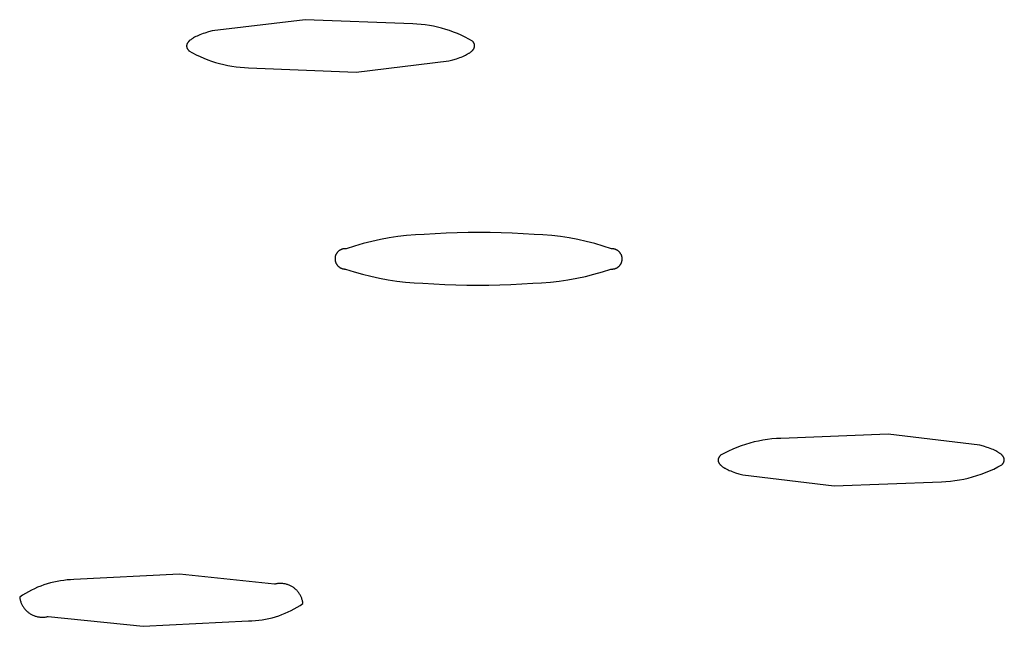
# Model space of a CAD drawing. Units: millimetres. Extents: x -748 to 510, y -1525 to 1776.
# Drawn here: x -478 to -464, y -126 to -117 of the extents above; entities that cross this region are included whole.
import ezdxf

# ---------------------------------------------------------------- set-up
doc = ezdxf.new("R2010")
doc.units = ezdxf.units.MM
doc.header["$MEASUREMENT"] = 0
doc.layers.add('Default', color=7, linetype='Continuous', true_color=0x000000)

msp = doc.modelspace()

# ---------------------------------------------------------------- linework, layer by layer
at = {"layer": 'Default', "color": 7, "true_color": 0xffffff}
for p, q in [((-474.22, -117.335), (-475.575, -117.497)), ((-472.647, -117.397), (-474.22, -117.335)), ((-472.586, -117.399), (-472.647, -117.397)), ((-472.525, -117.404), (-472.586, -117.399)), ((-472.465, -117.411), (-472.525, -117.404)), ((-472.404, -117.42), (-472.465, -117.411)), ((-472.344, -117.431), (-472.404, -117.42)), ((-472.285, -117.444), (-472.344, -117.431)), ((-472.226, -117.459), (-472.285, -117.444)), ((-472.167, -117.476), (-472.226, -117.459)), ((-475.878, -117.618), (-475.885, -117.622)), ((-475.871, -117.613), (-475.878, -117.618)), ((-475.864, -117.609), (-475.871, -117.613)), ((-475.857, -117.604), (-475.864, -117.609)), ((-475.849, -117.6), (-475.857, -117.604)), ((-475.833, -117.591), (-475.849, -117.6)), ((-475.815, -117.582), (-475.833, -117.591)), ((-475.796, -117.573), (-475.815, -117.582)), ((-475.776, -117.564), (-475.796, -117.573)), ((-475.755, -117.555), (-475.776, -117.564)), ((-475.733, -117.547), (-475.755, -117.555)), ((-475.71, -117.538), (-475.733, -117.547)), ((-475.685, -117.53), (-475.71, -117.538)), ((-475.632, -117.513), (-475.685, -117.53)), ((-475.575, -117.497), (-475.632, -117.513)), ((-472.109, -117.494), (-472.167, -117.476)), ((-472.052, -117.515), (-472.109, -117.494)), ((-471.995, -117.538), (-472.052, -117.515)), ((-471.939, -117.562), (-471.995, -117.538)), ((-471.884, -117.589), (-471.939, -117.562)), ((-471.83, -117.617), (-471.884, -117.589)), ((-471.777, -117.647), (-471.83, -117.617)), ((-475.949, -117.707), (-475.95, -117.709)), ((-475.95, -117.709), (-475.95, -117.712)), ((-475.95, -117.712), (-475.95, -117.714)), ((-475.95, -117.714), (-475.95, -117.717)), ((-475.95, -117.717), (-475.95, -117.719)), ((-475.95, -117.719), (-475.95, -117.721)), ((-475.95, -117.721), (-475.95, -117.724)), ((-475.95, -117.724), (-475.95, -117.726)), ((-475.95, -117.726), (-475.95, -117.728)), ((-475.95, -117.728), (-475.949, -117.731)), ((-475.948, -117.702), (-475.949, -117.705)), ((-475.949, -117.705), (-475.949, -117.707)), ((-475.949, -117.731), (-475.949, -117.733)), ((-475.949, -117.733), (-475.948, -117.736)), ((-475.947, -117.697), (-475.948, -117.7)), ((-475.948, -117.7), (-475.948, -117.702)), ((-475.948, -117.736), (-475.948, -117.738)), ((-475.948, -117.738), (-475.947, -117.74)), ((-475.946, -117.695), (-475.947, -117.697)), ((-475.947, -117.74), (-475.946, -117.743)), ((-475.945, -117.693), (-475.946, -117.695)), ((-475.946, -117.743), (-475.945, -117.745)), ((-475.944, -117.688), (-475.945, -117.69)), ((-475.945, -117.69), (-475.945, -117.693)), ((-475.945, -117.745), (-475.945, -117.748)), ((-475.945, -117.748), (-475.944, -117.75)), ((-475.943, -117.686), (-475.944, -117.688)), ((-475.944, -117.75), (-475.942, -117.752)), ((-475.941, -117.683), (-475.943, -117.686)), ((-475.942, -117.752), (-475.941, -117.755)), ((-475.94, -117.681), (-475.941, -117.683)), ((-475.941, -117.755), (-475.94, -117.757)), ((-475.939, -117.679), (-475.94, -117.681)), ((-475.94, -117.757), (-475.939, -117.76)), ((-475.937, -117.676), (-475.939, -117.679)), ((-475.939, -117.76), (-475.937, -117.762)), ((-475.936, -117.674), (-475.937, -117.676)), ((-475.937, -117.762), (-475.936, -117.764)), ((-475.934, -117.671), (-475.936, -117.674)), ((-475.933, -117.669), (-475.934, -117.671)), ((-475.931, -117.667), (-475.933, -117.669)), ((-475.929, -117.664), (-475.931, -117.667)), ((-475.928, -117.662), (-475.929, -117.664)), ((-475.926, -117.66), (-475.928, -117.662)), ((-475.924, -117.657), (-475.926, -117.66)), ((-475.922, -117.655), (-475.924, -117.657)), ((-475.919, -117.653), (-475.922, -117.655)), ((-475.917, -117.65), (-475.919, -117.653)), ((-475.913, -117.646), (-475.917, -117.65)), ((-475.908, -117.641), (-475.913, -117.646)), ((-475.902, -117.636), (-475.908, -117.641)), ((-475.897, -117.632), (-475.902, -117.636)), ((-475.891, -117.627), (-475.897, -117.632)), ((-475.885, -117.622), (-475.891, -117.627)), ((-471.775, -117.649), (-471.777, -117.647)), ((-471.773, -117.651), (-471.775, -117.649)), ((-471.77, -117.654), (-471.773, -117.651)), ((-471.768, -117.656), (-471.77, -117.654)), ((-471.766, -117.659), (-471.768, -117.656)), ((-471.765, -117.661), (-471.766, -117.659)), ((-471.763, -117.663), (-471.765, -117.661)), ((-471.761, -117.666), (-471.763, -117.663)), ((-471.759, -117.668), (-471.761, -117.666)), ((-471.76, -117.763), (-471.758, -117.761)), ((-471.758, -117.67), (-471.759, -117.668)), ((-471.756, -117.673), (-471.758, -117.67)), ((-471.758, -117.761), (-471.757, -117.759)), ((-471.757, -117.759), (-471.755, -117.756)), ((-471.755, -117.675), (-471.756, -117.673)), ((-471.754, -117.678), (-471.755, -117.675)), ((-471.755, -117.756), (-471.754, -117.754)), ((-471.753, -117.68), (-471.754, -117.678)), ((-471.754, -117.754), (-471.753, -117.752)), ((-471.751, -117.682), (-471.753, -117.68)), ((-471.753, -117.752), (-471.752, -117.749)), ((-471.752, -117.749), (-471.751, -117.747)), ((-471.75, -117.685), (-471.751, -117.682)), ((-471.751, -117.747), (-471.75, -117.744)), ((-471.749, -117.687), (-471.75, -117.685)), ((-471.75, -117.744), (-471.749, -117.742)), ((-471.748, -117.69), (-471.749, -117.687)), ((-471.749, -117.742), (-471.748, -117.74)), ((-471.748, -117.692), (-471.748, -117.69)), ((-471.747, -117.694), (-471.748, -117.692)), ((-471.748, -117.74), (-471.747, -117.737)), ((-471.746, -117.697), (-471.747, -117.694)), ((-471.747, -117.737), (-471.746, -117.735)), ((-471.746, -117.699), (-471.746, -117.697)), ((-471.745, -117.702), (-471.746, -117.699)), ((-471.746, -117.733), (-471.745, -117.73)), ((-471.746, -117.735), (-471.746, -117.733)), ((-471.745, -117.704), (-471.745, -117.702)), ((-471.744, -117.706), (-471.745, -117.704)), ((-471.745, -117.728), (-471.744, -117.725)), ((-471.745, -117.73), (-471.745, -117.728)), ((-471.744, -117.709), (-471.744, -117.706)), ((-471.744, -117.711), (-471.744, -117.709)), ((-471.744, -117.713), (-471.744, -117.711)), ((-471.744, -117.716), (-471.744, -117.713)), ((-471.744, -117.718), (-471.744, -117.716)), ((-471.744, -117.721), (-471.744, -117.718)), ((-471.744, -117.723), (-471.744, -117.721)), ((-471.744, -117.725), (-471.744, -117.723)), ((-475.936, -117.764), (-475.934, -117.767)), ((-475.934, -117.767), (-475.933, -117.769)), ((-475.933, -117.769), (-475.931, -117.771)), ((-475.931, -117.771), (-475.929, -117.774)), ((-475.929, -117.774), (-475.927, -117.776)), ((-475.927, -117.776), (-475.925, -117.779)), ((-475.925, -117.779), (-475.923, -117.781)), ((-475.923, -117.781), (-475.921, -117.783)), ((-475.921, -117.783), (-475.919, -117.786)), ((-475.919, -117.786), (-475.917, -117.788)), ((-475.917, -117.788), (-475.864, -117.818)), ((-475.864, -117.818), (-475.809, -117.846)), ((-475.809, -117.846), (-475.754, -117.873)), ((-475.754, -117.873), (-475.699, -117.897)), ((-475.699, -117.897), (-475.642, -117.92)), ((-472.063, -117.922), (-472.01, -117.905)), ((-472.01, -117.905), (-471.985, -117.897)), ((-471.985, -117.897), (-471.962, -117.888)), ((-471.962, -117.888), (-471.939, -117.88)), ((-471.939, -117.88), (-471.918, -117.871)), ((-471.918, -117.871), (-471.898, -117.862)), ((-471.898, -117.862), (-471.879, -117.853)), ((-471.879, -117.853), (-471.862, -117.844)), ((-471.862, -117.844), (-471.846, -117.835)), ((-471.846, -117.835), (-471.838, -117.831)), ((-471.838, -117.831), (-471.83, -117.826)), ((-471.83, -117.826), (-471.823, -117.822)), ((-471.823, -117.822), (-471.816, -117.817)), ((-471.816, -117.817), (-471.81, -117.812)), ((-471.81, -117.812), (-471.804, -117.808)), ((-471.804, -117.808), (-471.798, -117.803)), ((-471.798, -117.803), (-471.792, -117.798)), ((-471.792, -117.798), (-471.787, -117.794)), ((-471.787, -117.794), (-471.782, -117.789)), ((-471.782, -117.789), (-471.777, -117.784)), ((-471.777, -117.784), (-471.775, -117.782)), ((-471.775, -117.782), (-471.773, -117.78)), ((-471.773, -117.78), (-471.771, -117.777)), ((-471.771, -117.777), (-471.769, -117.775)), ((-471.769, -117.775), (-471.767, -117.773)), ((-471.767, -117.773), (-471.765, -117.77)), ((-471.765, -117.77), (-471.763, -117.768)), ((-471.763, -117.768), (-471.761, -117.766)), ((-471.761, -117.766), (-471.76, -117.763)), ((-475.642, -117.92), (-475.585, -117.94)), ((-475.585, -117.94), (-475.527, -117.959)), ((-475.527, -117.959), (-475.468, -117.976)), ((-475.468, -117.976), (-475.409, -117.991)), ((-475.409, -117.991), (-475.349, -118.004)), ((-475.349, -118.004), (-475.289, -118.014)), ((-475.289, -118.014), (-475.229, -118.023)), ((-475.229, -118.023), (-475.168, -118.03)), ((-475.168, -118.03), (-475.107, -118.035)), ((-475.107, -118.035), (-475.046, -118.038)), ((-475.046, -118.038), (-473.474, -118.1)), ((-473.474, -118.1), (-472.12, -117.938)), ((-472.12, -117.938), (-472.063, -117.922)), ((-472.737, -120.489), (-472.865, -120.504)), ((-472.608, -120.478), (-472.737, -120.489)), ((-472.479, -120.471), (-472.608, -120.478)), ((-472.158, -120.453), (-472.479, -120.471)), ((-471.837, -120.443), (-472.158, -120.453)), ((-471.516, -120.443), (-471.837, -120.443)), ((-471.195, -120.453), (-471.516, -120.443)), ((-470.874, -120.472), (-471.195, -120.453)), ((-470.746, -120.478), (-470.874, -120.472)), ((-470.619, -120.489), (-470.746, -120.478)), ((-470.492, -120.504), (-470.619, -120.489)), ((-473.372, -120.606), (-473.497, -120.641)), ((-473.247, -120.574), (-473.372, -120.606)), ((-473.12, -120.547), (-473.247, -120.574)), ((-472.993, -120.523), (-473.12, -120.547)), ((-472.865, -120.504), (-472.993, -120.523)), ((-470.365, -120.523), (-470.492, -120.504)), ((-470.239, -120.547), (-470.365, -120.523)), ((-470.114, -120.574), (-470.239, -120.547)), ((-469.99, -120.606), (-470.114, -120.574)), ((-469.867, -120.641), (-469.99, -120.606)), ((-473.776, -120.781), (-473.777, -120.786)), ((-473.774, -120.777), (-473.776, -120.781)), ((-473.772, -120.772), (-473.774, -120.777)), ((-473.77, -120.767), (-473.772, -120.772)), ((-473.768, -120.762), (-473.77, -120.767)), ((-473.765, -120.758), (-473.768, -120.762)), ((-473.763, -120.753), (-473.765, -120.758)), ((-473.76, -120.749), (-473.763, -120.753)), ((-473.757, -120.745), (-473.76, -120.749)), ((-473.754, -120.741), (-473.757, -120.745)), ((-473.751, -120.736), (-473.754, -120.741)), ((-473.748, -120.732), (-473.751, -120.736)), ((-473.745, -120.729), (-473.748, -120.732)), ((-473.741, -120.725), (-473.745, -120.729)), ((-473.737, -120.721), (-473.741, -120.725)), ((-473.734, -120.718), (-473.737, -120.721)), ((-473.73, -120.714), (-473.734, -120.718)), ((-473.726, -120.711), (-473.73, -120.714)), ((-473.722, -120.708), (-473.726, -120.711)), ((-473.717, -120.705), (-473.722, -120.708)), ((-473.713, -120.702), (-473.717, -120.705)), ((-473.709, -120.7), (-473.713, -120.702)), ((-473.704, -120.697), (-473.709, -120.7)), ((-473.7, -120.695), (-473.704, -120.697)), ((-473.695, -120.693), (-473.7, -120.695)), ((-473.69, -120.691), (-473.695, -120.693)), ((-473.685, -120.689), (-473.69, -120.691)), ((-473.681, -120.687), (-473.685, -120.689)), ((-473.676, -120.686), (-473.681, -120.687)), ((-473.671, -120.684), (-473.676, -120.686)), ((-473.666, -120.683), (-473.671, -120.684)), ((-473.661, -120.682), (-473.666, -120.683)), ((-473.656, -120.681), (-473.661, -120.682)), ((-473.65, -120.681), (-473.656, -120.681)), ((-473.645, -120.68), (-473.65, -120.681)), ((-473.64, -120.68), (-473.645, -120.68)), ((-473.635, -120.68), (-473.64, -120.68)), ((-473.63, -120.68), (-473.635, -120.68)), ((-473.625, -120.68), (-473.63, -120.68)), ((-473.62, -120.681), (-473.625, -120.68)), ((-473.497, -120.641), (-473.62, -120.681)), ((-469.745, -120.681), (-469.867, -120.641)), ((-469.74, -120.681), (-469.745, -120.681)), ((-469.735, -120.681), (-469.74, -120.681)), ((-469.73, -120.681), (-469.735, -120.681)), ((-469.725, -120.682), (-469.73, -120.681)), ((-469.72, -120.682), (-469.725, -120.682)), ((-469.715, -120.683), (-469.72, -120.682)), ((-469.71, -120.684), (-469.715, -120.683)), ((-469.705, -120.685), (-469.71, -120.684)), ((-469.7, -120.686), (-469.705, -120.685)), ((-469.695, -120.688), (-469.7, -120.686)), ((-469.69, -120.689), (-469.695, -120.688)), ((-469.685, -120.691), (-469.69, -120.689)), ((-469.68, -120.693), (-469.685, -120.691)), ((-469.676, -120.695), (-469.68, -120.693)), ((-469.671, -120.697), (-469.676, -120.695)), ((-469.666, -120.7), (-469.671, -120.697)), ((-469.662, -120.702), (-469.666, -120.7)), ((-469.658, -120.705), (-469.662, -120.702)), ((-469.653, -120.708), (-469.658, -120.705)), ((-469.649, -120.711), (-469.653, -120.708)), ((-469.645, -120.714), (-469.649, -120.711)), ((-469.641, -120.718), (-469.645, -120.714)), ((-469.637, -120.721), (-469.641, -120.718)), ((-469.634, -120.725), (-469.637, -120.721)), ((-469.63, -120.728), (-469.634, -120.725)), ((-469.627, -120.732), (-469.63, -120.728)), ((-469.623, -120.736), (-469.627, -120.732)), ((-469.62, -120.74), (-469.623, -120.736)), ((-469.617, -120.744), (-469.62, -120.74)), ((-469.614, -120.749), (-469.617, -120.744)), ((-469.612, -120.753), (-469.614, -120.749)), ((-469.609, -120.757), (-469.612, -120.753)), ((-469.607, -120.762), (-469.609, -120.757)), ((-469.604, -120.766), (-469.607, -120.762)), ((-469.602, -120.771), (-469.604, -120.766)), ((-469.6, -120.776), (-469.602, -120.771)), ((-469.599, -120.781), (-469.6, -120.776)), ((-469.597, -120.786), (-469.599, -120.781)), ((-473.782, -120.812), (-473.783, -120.817)), ((-473.783, -120.817), (-473.783, -120.822)), ((-473.783, -120.822), (-473.783, -120.827)), ((-473.783, -120.827), (-473.783, -120.832)), ((-473.783, -120.832), (-473.783, -120.837)), ((-473.783, -120.837), (-473.783, -120.842)), ((-473.783, -120.842), (-473.782, -120.847)), ((-473.781, -120.801), (-473.782, -120.806)), ((-473.782, -120.806), (-473.782, -120.812)), ((-473.782, -120.847), (-473.781, -120.853)), ((-473.78, -120.796), (-473.781, -120.801)), ((-473.781, -120.853), (-473.78, -120.858)), ((-473.779, -120.791), (-473.78, -120.796)), ((-473.78, -120.858), (-473.779, -120.863)), ((-473.777, -120.786), (-473.779, -120.791)), ((-473.779, -120.863), (-473.778, -120.868)), ((-473.778, -120.868), (-473.776, -120.873)), ((-473.776, -120.873), (-473.775, -120.877)), ((-473.775, -120.877), (-473.773, -120.882)), ((-473.773, -120.882), (-473.771, -120.887)), ((-473.771, -120.887), (-473.769, -120.892)), ((-473.769, -120.892), (-473.767, -120.896)), ((-473.767, -120.896), (-473.764, -120.901)), ((-473.764, -120.901), (-473.762, -120.905)), ((-473.762, -120.905), (-473.759, -120.91)), ((-473.759, -120.91), (-473.756, -120.914)), ((-473.756, -120.914), (-473.753, -120.918)), ((-473.753, -120.918), (-473.75, -120.922)), ((-473.75, -120.922), (-473.747, -120.926)), ((-469.629, -120.93), (-469.626, -120.926)), ((-469.626, -120.926), (-469.623, -120.922)), ((-469.623, -120.922), (-469.62, -120.918)), ((-469.62, -120.918), (-469.617, -120.913)), ((-469.617, -120.913), (-469.614, -120.909)), ((-469.614, -120.909), (-469.611, -120.905)), ((-469.611, -120.905), (-469.609, -120.9)), ((-469.609, -120.9), (-469.606, -120.896)), ((-469.606, -120.896), (-469.604, -120.891)), ((-469.604, -120.891), (-469.602, -120.886)), ((-469.602, -120.886), (-469.6, -120.882)), ((-469.6, -120.882), (-469.598, -120.877)), ((-469.598, -120.877), (-469.597, -120.872)), ((-469.596, -120.791), (-469.597, -120.786)), ((-469.597, -120.872), (-469.595, -120.867)), ((-469.594, -120.796), (-469.596, -120.791)), ((-469.595, -120.867), (-469.594, -120.862)), ((-469.593, -120.801), (-469.594, -120.796)), ((-469.594, -120.862), (-469.593, -120.857)), ((-469.592, -120.806), (-469.593, -120.801)), ((-469.593, -120.857), (-469.592, -120.852)), ((-469.592, -120.811), (-469.592, -120.806)), ((-469.591, -120.816), (-469.592, -120.811)), ((-469.592, -120.852), (-469.591, -120.847)), ((-469.591, -120.821), (-469.591, -120.816)), ((-469.591, -120.826), (-469.591, -120.821)), ((-469.59, -120.831), (-469.591, -120.826)), ((-469.591, -120.836), (-469.59, -120.831)), ((-469.591, -120.842), (-469.591, -120.836)), ((-469.591, -120.847), (-469.591, -120.842)), ((-473.747, -120.926), (-473.743, -120.93)), ((-473.743, -120.93), (-473.74, -120.934)), ((-473.74, -120.934), (-473.736, -120.937)), ((-473.736, -120.937), (-473.732, -120.941)), ((-473.732, -120.941), (-473.728, -120.944)), ((-473.728, -120.944), (-473.724, -120.947)), ((-473.724, -120.947), (-473.72, -120.95)), ((-473.72, -120.95), (-473.716, -120.953)), ((-473.716, -120.953), (-473.711, -120.956)), ((-473.711, -120.956), (-473.707, -120.958)), ((-473.707, -120.958), (-473.702, -120.961)), ((-473.702, -120.961), (-473.698, -120.963)), ((-473.698, -120.963), (-473.693, -120.965)), ((-473.693, -120.965), (-473.688, -120.967)), ((-473.688, -120.967), (-473.683, -120.969)), ((-473.683, -120.969), (-473.678, -120.97)), ((-473.678, -120.97), (-473.673, -120.972)), ((-473.673, -120.972), (-473.668, -120.973)), ((-473.668, -120.973), (-473.663, -120.974)), ((-473.663, -120.974), (-473.658, -120.975)), ((-473.658, -120.975), (-473.653, -120.976)), ((-473.653, -120.976), (-473.648, -120.976)), ((-473.648, -120.976), (-473.643, -120.977)), ((-473.643, -120.977), (-473.638, -120.977)), ((-473.638, -120.977), (-473.633, -120.977)), ((-473.633, -120.977), (-473.628, -120.977)), ((-473.628, -120.977), (-473.506, -121.016)), ((-473.506, -121.016), (-473.383, -121.052)), ((-473.383, -121.052), (-473.259, -121.083)), ((-470.127, -121.084), (-470.002, -121.052)), ((-470.002, -121.052), (-469.878, -121.017)), ((-469.878, -121.017), (-469.755, -120.977)), ((-469.755, -120.977), (-469.749, -120.977)), ((-469.749, -120.977), (-469.744, -120.978)), ((-469.744, -120.978), (-469.739, -120.978)), ((-469.739, -120.978), (-469.734, -120.978)), ((-469.734, -120.978), (-469.729, -120.977)), ((-469.729, -120.977), (-469.724, -120.977)), ((-469.724, -120.977), (-469.719, -120.976)), ((-469.719, -120.976), (-469.714, -120.976)), ((-469.714, -120.976), (-469.709, -120.975)), ((-469.709, -120.975), (-469.704, -120.973)), ((-469.704, -120.973), (-469.699, -120.972)), ((-469.699, -120.972), (-469.694, -120.971)), ((-469.694, -120.971), (-469.689, -120.969)), ((-469.689, -120.969), (-469.684, -120.967)), ((-469.684, -120.967), (-469.679, -120.965)), ((-469.679, -120.965), (-469.675, -120.963)), ((-469.675, -120.963), (-469.67, -120.961)), ((-469.67, -120.961), (-469.665, -120.958)), ((-469.665, -120.958), (-469.661, -120.956)), ((-469.661, -120.956), (-469.657, -120.953)), ((-469.657, -120.953), (-469.652, -120.95)), ((-469.652, -120.95), (-469.648, -120.947)), ((-469.648, -120.947), (-469.644, -120.944)), ((-469.644, -120.944), (-469.64, -120.94)), ((-469.64, -120.94), (-469.637, -120.937)), ((-469.637, -120.937), (-469.633, -120.933)), ((-469.633, -120.933), (-469.629, -120.93)), ((-473.259, -121.083), (-473.134, -121.111)), ((-473.134, -121.111), (-473.008, -121.134)), ((-473.008, -121.134), (-472.882, -121.153)), ((-472.882, -121.153), (-472.754, -121.168)), ((-472.754, -121.168), (-472.627, -121.179)), ((-472.627, -121.179), (-472.499, -121.186)), ((-472.499, -121.186), (-472.179, -121.205)), ((-472.179, -121.205), (-471.858, -121.214)), ((-471.537, -121.214), (-471.216, -121.205)), ((-471.216, -121.205), (-470.895, -121.186)), ((-470.895, -121.186), (-470.766, -121.179)), ((-470.766, -121.179), (-470.637, -121.169)), ((-470.637, -121.169), (-470.509, -121.154)), ((-470.509, -121.154), (-470.381, -121.135)), ((-470.381, -121.135), (-470.254, -121.111)), ((-470.254, -121.111), (-470.127, -121.084)), ((-471.858, -121.214), (-471.537, -121.214)), ((-467.663, -123.504), (-467.727, -123.521)), ((-467.599, -123.49), (-467.663, -123.504)), ((-467.534, -123.477), (-467.599, -123.49)), ((-467.469, -123.467), (-467.534, -123.477)), ((-467.404, -123.46), (-467.469, -123.467)), ((-467.338, -123.454), (-467.404, -123.46)), ((-467.272, -123.451), (-467.338, -123.454)), ((-465.705, -123.39), (-467.272, -123.451)), ((-464.369, -123.55), (-465.705, -123.39)), ((-468.035, -123.637), (-468.094, -123.666)), ((-467.975, -123.609), (-468.035, -123.637)), ((-467.914, -123.584), (-467.975, -123.609)), ((-467.853, -123.561), (-467.914, -123.584)), ((-467.79, -123.54), (-467.853, -123.561)), ((-467.727, -123.521), (-467.79, -123.54)), ((-464.313, -123.566), (-464.369, -123.55)), ((-464.262, -123.583), (-464.313, -123.566)), ((-464.238, -123.591), (-464.262, -123.583)), ((-464.215, -123.599), (-464.238, -123.591)), ((-464.193, -123.608), (-464.215, -123.599)), ((-464.173, -123.616), (-464.193, -123.608)), ((-464.153, -123.625), (-464.173, -123.616)), ((-464.135, -123.634), (-464.153, -123.625)), ((-464.118, -123.643), (-464.135, -123.634)), ((-464.11, -123.647), (-464.118, -123.643)), ((-464.103, -123.652), (-464.11, -123.647)), ((-464.095, -123.656), (-464.103, -123.652)), ((-464.088, -123.661), (-464.095, -123.656)), ((-468.188, -123.759), (-468.189, -123.761)), ((-468.189, -123.761), (-468.189, -123.763)), ((-468.189, -123.763), (-468.189, -123.766)), ((-468.189, -123.766), (-468.189, -123.768)), ((-468.189, -123.768), (-468.189, -123.771)), ((-468.189, -123.771), (-468.189, -123.773)), ((-468.189, -123.773), (-468.189, -123.775)), ((-468.189, -123.775), (-468.189, -123.778)), ((-468.189, -123.778), (-468.188, -123.78)), ((-468.187, -123.754), (-468.188, -123.756)), ((-468.188, -123.756), (-468.188, -123.759)), ((-468.188, -123.78), (-468.188, -123.782)), ((-468.188, -123.782), (-468.188, -123.785)), ((-468.188, -123.785), (-468.187, -123.787)), ((-468.186, -123.749), (-468.187, -123.752)), ((-468.187, -123.752), (-468.187, -123.754)), ((-468.187, -123.787), (-468.186, -123.789)), ((-468.185, -123.747), (-468.186, -123.749)), ((-468.186, -123.789), (-468.186, -123.792)), ((-468.186, -123.792), (-468.185, -123.794)), ((-468.184, -123.742), (-468.185, -123.745)), ((-468.185, -123.745), (-468.185, -123.747)), ((-468.185, -123.794), (-468.184, -123.796)), ((-468.183, -123.74), (-468.184, -123.742)), ((-468.184, -123.796), (-468.183, -123.799)), ((-468.182, -123.738), (-468.183, -123.74)), ((-468.183, -123.799), (-468.182, -123.801)), ((-468.181, -123.735), (-468.182, -123.738)), ((-468.182, -123.801), (-468.181, -123.803)), ((-468.179, -123.733), (-468.181, -123.735)), ((-468.178, -123.73), (-468.179, -123.733)), ((-468.177, -123.728), (-468.178, -123.73)), ((-468.175, -123.726), (-468.177, -123.728)), ((-468.174, -123.723), (-468.175, -123.726)), ((-468.172, -123.721), (-468.174, -123.723)), ((-468.171, -123.719), (-468.172, -123.721)), ((-468.169, -123.716), (-468.171, -123.719)), ((-468.167, -123.714), (-468.169, -123.716)), ((-468.165, -123.712), (-468.167, -123.714)), ((-468.163, -123.709), (-468.165, -123.712)), ((-468.161, -123.707), (-468.163, -123.709)), ((-468.159, -123.705), (-468.161, -123.707)), ((-468.157, -123.702), (-468.159, -123.705)), ((-468.152, -123.698), (-468.157, -123.702)), ((-468.094, -123.666), (-468.152, -123.698)), ((-464.081, -123.665), (-464.088, -123.661)), ((-464.075, -123.67), (-464.081, -123.665)), ((-464.069, -123.674), (-464.075, -123.67)), ((-464.063, -123.679), (-464.069, -123.674)), ((-464.057, -123.683), (-464.063, -123.679)), ((-464.052, -123.688), (-464.057, -123.683)), ((-464.047, -123.693), (-464.052, -123.688)), ((-464.042, -123.697), (-464.047, -123.693)), ((-464.04, -123.699), (-464.042, -123.697)), ((-464.038, -123.702), (-464.04, -123.699)), ((-464.036, -123.704), (-464.038, -123.702)), ((-464.034, -123.706), (-464.036, -123.704)), ((-464.032, -123.709), (-464.034, -123.706)), ((-464.03, -123.711), (-464.032, -123.709)), ((-464.028, -123.713), (-464.03, -123.711)), ((-464.027, -123.716), (-464.028, -123.713)), ((-464.025, -123.718), (-464.027, -123.716)), ((-464.024, -123.72), (-464.025, -123.718)), ((-464.022, -123.723), (-464.024, -123.72)), ((-464.021, -123.725), (-464.022, -123.723)), ((-464.019, -123.727), (-464.021, -123.725)), ((-464.018, -123.73), (-464.019, -123.727)), ((-464.019, -123.803), (-464.018, -123.8)), ((-464.017, -123.732), (-464.018, -123.73)), ((-464.018, -123.8), (-464.017, -123.798)), ((-464.016, -123.734), (-464.017, -123.732)), ((-464.017, -123.798), (-464.016, -123.796)), ((-464.015, -123.737), (-464.016, -123.734)), ((-464.016, -123.796), (-464.015, -123.793)), ((-464.014, -123.739), (-464.015, -123.737)), ((-464.015, -123.793), (-464.014, -123.791)), ((-464.013, -123.741), (-464.014, -123.739)), ((-464.014, -123.791), (-464.013, -123.788)), ((-464.013, -123.744), (-464.013, -123.741)), ((-464.012, -123.746), (-464.013, -123.744)), ((-464.013, -123.788), (-464.012, -123.786)), ((-464.011, -123.748), (-464.012, -123.746)), ((-464.012, -123.784), (-464.011, -123.781)), ((-464.012, -123.786), (-464.012, -123.784)), ((-464.011, -123.751), (-464.011, -123.748)), ((-464.01, -123.753), (-464.011, -123.751)), ((-464.011, -123.779), (-464.01, -123.777)), ((-464.011, -123.781), (-464.011, -123.779)), ((-464.01, -123.755), (-464.01, -123.753)), ((-464.01, -123.758), (-464.01, -123.755)), ((-464.009, -123.76), (-464.01, -123.758)), ((-464.01, -123.772), (-464.009, -123.77)), ((-464.01, -123.774), (-464.01, -123.772)), ((-464.01, -123.777), (-464.01, -123.774)), ((-464.009, -123.762), (-464.009, -123.76)), ((-464.009, -123.765), (-464.009, -123.762)), ((-464.009, -123.767), (-464.009, -123.765)), ((-464.009, -123.77), (-464.009, -123.767)), ((-468.181, -123.803), (-468.18, -123.806)), ((-468.18, -123.806), (-468.179, -123.808)), ((-468.179, -123.808), (-468.177, -123.81)), ((-468.177, -123.81), (-468.176, -123.813)), ((-468.176, -123.813), (-468.175, -123.815)), ((-468.175, -123.815), (-468.173, -123.817)), ((-468.173, -123.817), (-468.171, -123.82)), ((-468.171, -123.82), (-468.17, -123.822)), ((-468.17, -123.822), (-468.168, -123.824)), ((-468.168, -123.824), (-468.166, -123.827)), ((-468.166, -123.827), (-468.164, -123.829)), ((-468.164, -123.829), (-468.162, -123.831)), ((-468.162, -123.831), (-468.16, -123.834)), ((-468.16, -123.834), (-468.158, -123.836)), ((-468.158, -123.836), (-468.156, -123.838)), ((-468.156, -123.838), (-468.151, -123.843)), ((-468.151, -123.843), (-468.146, -123.847)), ((-468.146, -123.847), (-468.141, -123.852)), ((-468.141, -123.852), (-468.135, -123.857)), ((-468.135, -123.857), (-468.129, -123.861)), ((-468.129, -123.861), (-468.123, -123.866)), ((-468.123, -123.866), (-468.117, -123.87)), ((-468.117, -123.87), (-468.11, -123.875)), ((-468.11, -123.875), (-468.103, -123.879)), ((-468.103, -123.879), (-468.095, -123.884)), ((-468.095, -123.884), (-468.087, -123.888)), ((-468.087, -123.888), (-468.079, -123.893)), ((-468.079, -123.893), (-468.063, -123.901)), ((-468.063, -123.901), (-468.044, -123.91)), ((-468.044, -123.91), (-468.025, -123.919)), ((-468.025, -123.919), (-468.005, -123.927)), ((-468.005, -123.927), (-467.983, -123.936)), ((-467.983, -123.936), (-467.96, -123.944)), ((-467.96, -123.944), (-467.936, -123.953)), ((-464.285, -123.951), (-464.224, -123.926)), ((-464.224, -123.926), (-464.164, -123.899)), ((-464.164, -123.899), (-464.105, -123.869)), ((-464.105, -123.869), (-464.047, -123.838)), ((-464.047, -123.838), (-464.042, -123.833)), ((-464.042, -123.833), (-464.04, -123.831)), ((-464.04, -123.831), (-464.038, -123.828)), ((-464.038, -123.828), (-464.036, -123.826)), ((-464.036, -123.826), (-464.034, -123.824)), ((-464.034, -123.824), (-464.032, -123.821)), ((-464.032, -123.821), (-464.03, -123.819)), ((-464.03, -123.819), (-464.028, -123.817)), ((-464.028, -123.817), (-464.026, -123.814)), ((-464.026, -123.814), (-464.025, -123.812)), ((-464.025, -123.812), (-464.023, -123.81)), ((-464.023, -123.81), (-464.022, -123.807)), ((-464.022, -123.807), (-464.02, -123.805)), ((-464.02, -123.805), (-464.019, -123.803)), ((-467.936, -123.953), (-467.885, -123.969)), ((-467.885, -123.969), (-467.829, -123.985)), ((-467.829, -123.985), (-466.493, -124.145)), ((-466.493, -124.145), (-464.927, -124.084)), ((-464.927, -124.084), (-464.861, -124.081)), ((-464.861, -124.081), (-464.795, -124.076)), ((-464.795, -124.076), (-464.73, -124.068)), ((-464.73, -124.068), (-464.665, -124.058)), ((-464.665, -124.058), (-464.6, -124.045)), ((-464.6, -124.045), (-464.536, -124.031)), ((-464.536, -124.031), (-464.472, -124.014)), ((-464.472, -124.014), (-464.409, -123.995)), ((-464.409, -123.995), (-464.346, -123.974)), ((-464.346, -123.974), (-464.285, -123.951)), ((-477.743, -125.526), (-477.793, -125.532)), ((-477.694, -125.52), (-477.743, -125.526)), ((-477.644, -125.517), (-477.694, -125.52)), ((-477.595, -125.515), (-477.644, -125.517)), ((-476.054, -125.437), (-477.595, -125.515)), ((-474.669, -125.582), (-476.054, -125.437)), ((-478.217, -125.669), (-478.261, -125.692)), ((-478.172, -125.647), (-478.217, -125.669)), ((-478.127, -125.627), (-478.172, -125.647)), ((-478.08, -125.609), (-478.127, -125.627)), ((-478.034, -125.592), (-478.08, -125.609)), ((-477.986, -125.577), (-478.034, -125.592)), ((-477.938, -125.563), (-477.986, -125.577)), ((-477.89, -125.551), (-477.938, -125.563)), ((-477.842, -125.541), (-477.89, -125.551)), ((-477.793, -125.532), (-477.842, -125.541)), ((-474.657, -125.579), (-474.669, -125.582)), ((-474.646, -125.577), (-474.657, -125.579)), ((-474.635, -125.575), (-474.646, -125.577)), ((-474.624, -125.573), (-474.635, -125.575)), ((-474.612, -125.572), (-474.624, -125.573)), ((-474.601, -125.571), (-474.612, -125.572)), ((-474.589, -125.57), (-474.601, -125.571)), ((-474.578, -125.57), (-474.589, -125.57)), ((-474.567, -125.571), (-474.578, -125.57)), ((-474.555, -125.571), (-474.567, -125.571)), ((-474.544, -125.572), (-474.555, -125.571)), ((-474.532, -125.574), (-474.544, -125.572)), ((-474.521, -125.576), (-474.532, -125.574)), ((-474.51, -125.578), (-474.521, -125.576)), ((-474.499, -125.581), (-474.51, -125.578)), ((-474.488, -125.584), (-474.499, -125.581)), ((-474.477, -125.587), (-474.488, -125.584)), ((-474.466, -125.591), (-474.477, -125.587)), ((-474.455, -125.595), (-474.466, -125.591)), ((-474.445, -125.6), (-474.455, -125.595)), ((-474.435, -125.604), (-474.445, -125.6)), ((-474.424, -125.61), (-474.435, -125.604)), ((-474.414, -125.615), (-474.424, -125.61)), ((-474.405, -125.621), (-474.414, -125.615)), ((-474.395, -125.627), (-474.405, -125.621)), ((-474.386, -125.634), (-474.395, -125.627)), ((-474.376, -125.641), (-474.386, -125.634)), ((-474.368, -125.648), (-474.376, -125.641)), ((-474.359, -125.656), (-474.368, -125.648)), ((-474.351, -125.663), (-474.359, -125.656)), ((-474.343, -125.671), (-474.351, -125.663)), ((-478.347, -125.742), (-478.388, -125.77)), ((-478.388, -125.77), (-478.387, -125.781)), ((-478.387, -125.781), (-478.385, -125.793)), ((-478.385, -125.793), (-478.382, -125.804)), ((-478.382, -125.804), (-478.38, -125.815)), ((-478.304, -125.716), (-478.347, -125.742)), ((-478.261, -125.692), (-478.304, -125.716)), ((-474.335, -125.68), (-474.343, -125.671)), ((-474.327, -125.688), (-474.335, -125.68)), ((-474.32, -125.697), (-474.327, -125.688)), ((-474.313, -125.706), (-474.32, -125.697)), ((-474.306, -125.716), (-474.313, -125.706)), ((-474.3, -125.725), (-474.306, -125.716)), ((-474.294, -125.735), (-474.3, -125.725)), ((-474.289, -125.745), (-474.294, -125.735)), ((-474.283, -125.755), (-474.289, -125.745)), ((-474.279, -125.766), (-474.283, -125.755)), ((-474.274, -125.776), (-474.279, -125.766)), ((-474.27, -125.787), (-474.274, -125.776)), ((-474.266, -125.798), (-474.27, -125.787)), ((-474.263, -125.808), (-474.266, -125.798)), ((-474.26, -125.82), (-474.263, -125.808)), ((-478.38, -125.815), (-478.376, -125.826)), ((-478.376, -125.826), (-478.373, -125.837)), ((-478.373, -125.837), (-478.369, -125.848)), ((-478.369, -125.848), (-478.365, -125.858)), ((-478.365, -125.858), (-478.36, -125.869)), ((-478.36, -125.869), (-478.355, -125.879)), ((-478.355, -125.879), (-478.35, -125.889)), ((-478.35, -125.889), (-478.345, -125.899)), ((-478.345, -125.899), (-478.339, -125.909)), ((-478.339, -125.909), (-478.332, -125.919)), ((-478.332, -125.919), (-478.326, -125.928)), ((-478.326, -125.928), (-478.319, -125.937)), ((-478.319, -125.937), (-478.311, -125.946)), ((-478.311, -125.946), (-478.304, -125.954)), ((-478.304, -125.954), (-478.296, -125.963)), ((-474.422, -125.966), (-474.378, -125.943)), ((-474.378, -125.943), (-474.335, -125.918)), ((-474.335, -125.918), (-474.293, -125.892)), ((-474.293, -125.892), (-474.251, -125.864)), ((-474.257, -125.831), (-474.26, -125.82)), ((-474.255, -125.842), (-474.257, -125.831)), ((-474.253, -125.853), (-474.255, -125.842)), ((-474.251, -125.864), (-474.253, -125.853)), ((-478.296, -125.963), (-478.288, -125.971)), ((-478.288, -125.971), (-478.28, -125.979)), ((-478.28, -125.979), (-478.271, -125.986)), ((-478.271, -125.986), (-478.262, -125.993)), ((-478.262, -125.993), (-478.253, -126)), ((-478.253, -126), (-478.243, -126.007)), ((-478.243, -126.007), (-478.234, -126.013)), ((-478.234, -126.013), (-478.224, -126.019)), ((-478.224, -126.019), (-478.214, -126.024)), ((-478.214, -126.024), (-478.204, -126.03)), ((-478.204, -126.03), (-478.194, -126.035)), ((-478.194, -126.035), (-478.183, -126.039)), ((-478.183, -126.039), (-478.172, -126.043)), ((-478.172, -126.043), (-478.162, -126.047)), ((-478.162, -126.047), (-478.151, -126.05)), ((-478.151, -126.05), (-478.14, -126.053)), ((-478.14, -126.053), (-478.128, -126.056)), ((-478.128, -126.056), (-478.117, -126.058)), ((-478.117, -126.058), (-478.106, -126.06)), ((-478.106, -126.06), (-478.095, -126.062)), ((-478.095, -126.062), (-478.083, -126.063)), ((-478.083, -126.063), (-478.072, -126.063)), ((-478.072, -126.063), (-478.06, -126.064)), ((-478.06, -126.064), (-478.049, -126.064)), ((-478.049, -126.064), (-478.037, -126.063)), ((-478.037, -126.063), (-478.026, -126.062)), ((-478.026, -126.062), (-478.015, -126.061)), ((-478.015, -126.061), (-478.003, -126.059)), ((-478.003, -126.059), (-477.992, -126.057)), ((-477.992, -126.057), (-477.981, -126.055)), ((-477.981, -126.055), (-477.97, -126.052)), ((-477.97, -126.052), (-476.585, -126.197)), ((-474.896, -126.109), (-474.847, -126.102)), ((-474.847, -126.102), (-474.798, -126.093)), ((-474.798, -126.093), (-474.75, -126.083)), ((-474.75, -126.083), (-474.701, -126.071)), ((-474.701, -126.071), (-474.653, -126.057)), ((-474.653, -126.057), (-474.606, -126.042)), ((-474.606, -126.042), (-474.559, -126.025)), ((-474.559, -126.025), (-474.513, -126.007)), ((-474.513, -126.007), (-474.467, -125.987)), ((-474.467, -125.987), (-474.422, -125.966)), ((-476.585, -126.197), (-475.045, -126.119)), ((-475.045, -126.119), (-474.996, -126.117)), ((-474.996, -126.117), (-474.946, -126.114)), ((-474.946, -126.114), (-474.896, -126.109))]:
    msp.add_line(p, q, dxfattribs=at)

doc.saveas('drawing.dxf')
